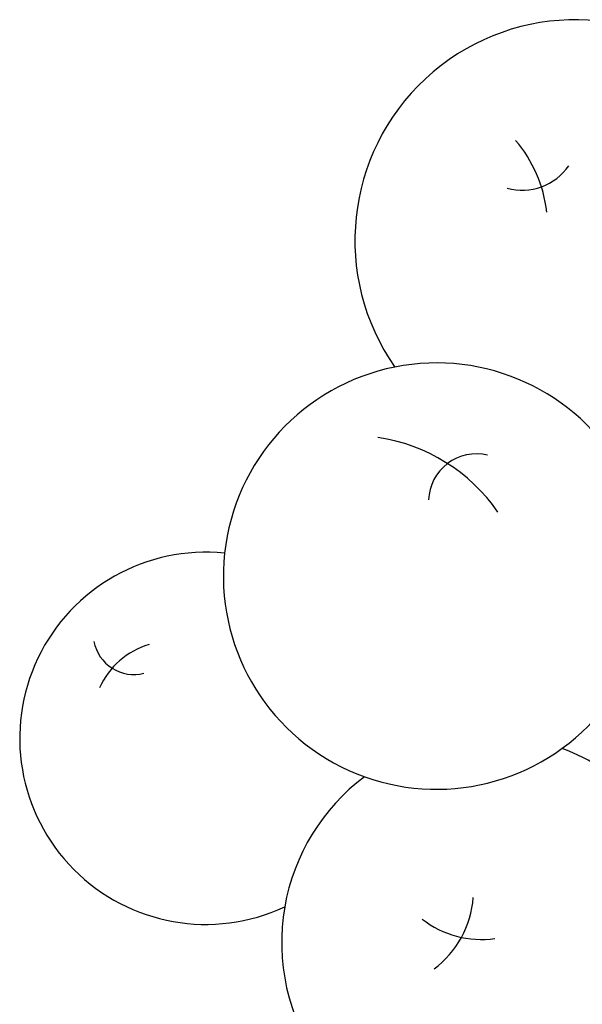
# Model space of a CAD drawing. Units: millimetres. Extents: x -499 to 5801, y 919 to 2404.
# Drawn here: x 1194 to 1197, y 1566 to 1572 of the extents above; entities that cross this region are included whole.
import ezdxf

# ---------------------------------------------------------------- set-up
doc = ezdxf.new("R2010")
doc.units = ezdxf.units.MM
doc.layers.add('H-06.木作(細線)', color=8, linetype='Continuous')
doc.layers.add('H-08.木作(細線)', color=8, linetype='Continuous')

# ---------------------------------------------------------------- blocks, each defined once
blk = doc.blocks.new('SE-21054L-d')
at = {"layer": 'H-08.木作(細線)', "ltscale": 0.2}
for centre, radius, start, end in [((-59.088, -17.716), 6.518, 81.6367, 245.8345), ((-59.088, -17.716), 6.518, 81.6367, 245.8345), ((-59.088, -17.716), 6.518, 81.6367, 245.8345), ((-62.067, -15.811), 1.676, 285.4331, 356.1063), ((-63.397, -19.835), 3.955, 37.3165, 71.256), ((-57.533, -28.329), 6.293, 204.6915, 132.1489), ((-57.533, -28.329), 6.293, 204.6915, 132.1489), ((-57.533, -28.329), 6.293, 132.1489, 204.6915), ((-57.533, -28.329), 6.293, 132.1489, 204.6915), ((-57.533, -28.329), 6.293, 132.1489, 204.6915), ((-57.645, -25.841), 1.417, 107.4753, 208.6323), ((-59.118, -30.559), 5.251, 65.6107, 112.3594), ((-50.657, -36.821), 6.121, 50.2367, 100.2267), ((-50.657, -36.821), 6.121, 50.2367, 100.2267), ((-60.923, -35.933), 5.493, 115.0765, 325.9255), ((-60.923, -35.933), 5.493, 115.0765, 325.9255), ((-60.923, -35.933), 5.493, 115.0765, 325.9255), ((-62.06, -35.996), 2.337, 137.4524, 186.541), ((-50.657, -36.821), 6.121, 157.7661, 200.9699), ((-50.657, -36.821), 6.121, 157.7661, 200.9699), ((-64.326, -34.365), 1.208, 222.0228, 314.853), ((-54.329, -37.221), 2.899, 337.6311, 26.703), ((-52.337, -34.475), 2.787, 262.4136, 309.3837), ((-50.657, -36.821), 6.121, 200.9699, 246.056), ((-50.657, -36.821), 6.121, 200.9699, 246.056), ((-50.657, -36.821), 6.121, 200.9699, 246.056)]:
    blk.add_arc(centre, radius, start, end, dxfattribs=at)
blk = doc.blocks.new('立揚展廳展板  1450m 模板5')
at = {"rotation": 329.1465844077061}
blk.add_blockref('SE-21054L-d', (52794.988, -6184.011), dxfattribs=at)

msp = doc.modelspace()

# ---------------------------------------------------------------- block references
at = {"layer": 'H-06.木作(細線)', "color": 7, "xscale": 0.2188757076569818, "yscale": 0.2188757076569818, "zscale": 0.2188757076569818}
msp.add_blockref('立揚展廳展板  1450m 模板5', (-10345.3429, 2920.6728), dxfattribs=at)

doc.saveas('drawing.dxf')
